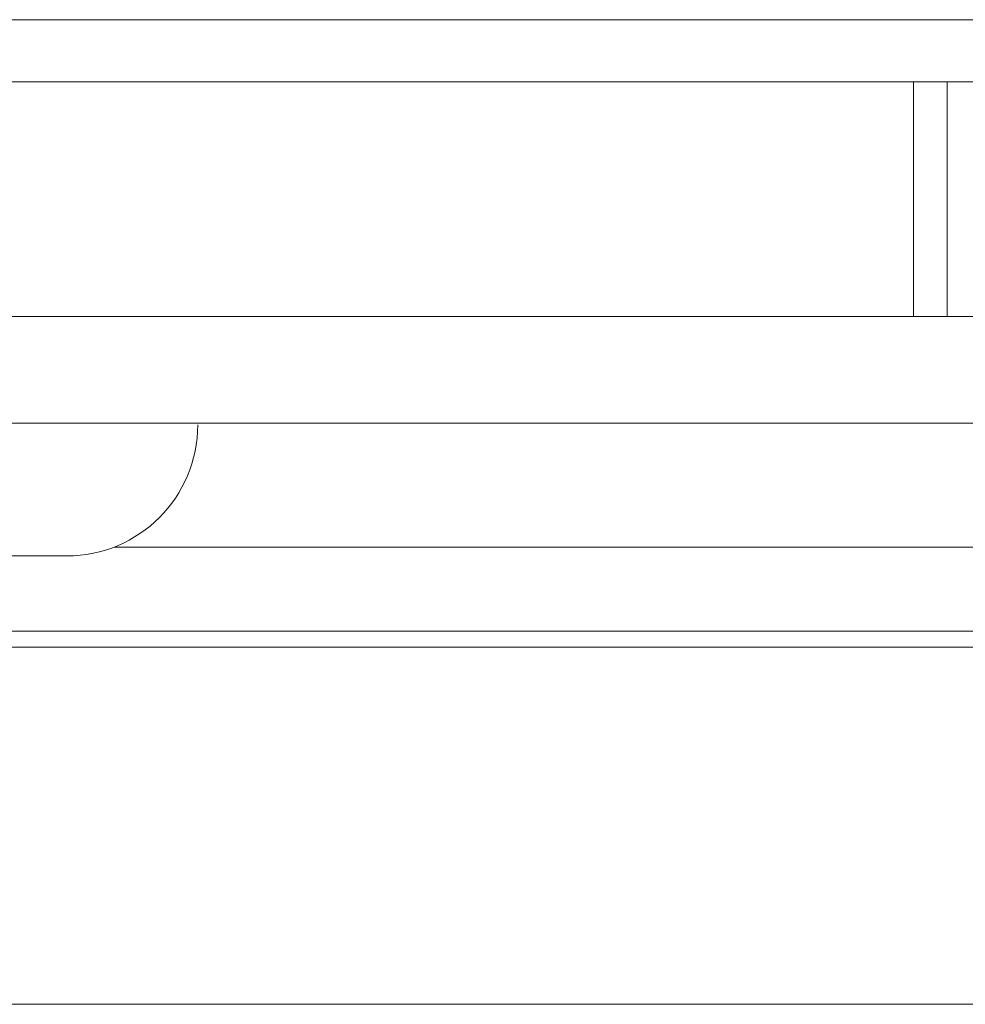
# Model space of a CAD drawing. Units: millimetres. Extents: x -113 to 4112, y 447 to 3177.
# Drawn here: x 823 to 1357, y 1130 to 1685 of the extents above; entities that cross this region are included whole.
import ezdxf

# ---------------------------------------------------------------- set-up
doc = ezdxf.new("R2010")
doc.units = ezdxf.units.MM
doc.header["$LTSCALE"] = 190.5
doc.layers.add('FRAME', color=7, linetype='Continuous', lineweight=0)
doc.layers.add('MODULE', color=7, linetype='Continuous', lineweight=0)

msp = doc.modelspace()

# ---------------------------------------------------------------- linework, layer by layer
at = {"layer": 'FRAME', "color": 7, "lineweight": 0}
for p, q in [((518.67, 1684.97), (2174.67, 1684.97)), ((543.67, 1649.97), (2149.67, 1649.97)), ((518.67, 1517.47), (2174.67, 1517.47)), ((518.67, 1457.47), (2174.67, 1457.47)), ((1816.93, 1387.47), (876.41, 1387.47)), ((849.67, 1382.47), (527.67, 1382.47)), ((618.17, 1339.97), (2148.67, 1339.97)), ((544.67, 1330.97), (2148.67, 1330.97)), ((2177.17, 1129.58), (519.17, 1129.58))]:
    msp.add_line(p, q, dxfattribs=at)
msp.add_arc((849.67, 1456.47), 74, 270, 0, dxfattribs=at)
at = {"layer": 'MODULE', "color": 7, "lineweight": 0}
for p, q in [((1327.67, 1517.47), (1327.67, 1649.97)), ((1346.67, 1517.47), (1346.67, 1649.97))]:
    msp.add_line(p, q, dxfattribs=at)

doc.saveas('drawing.dxf')
